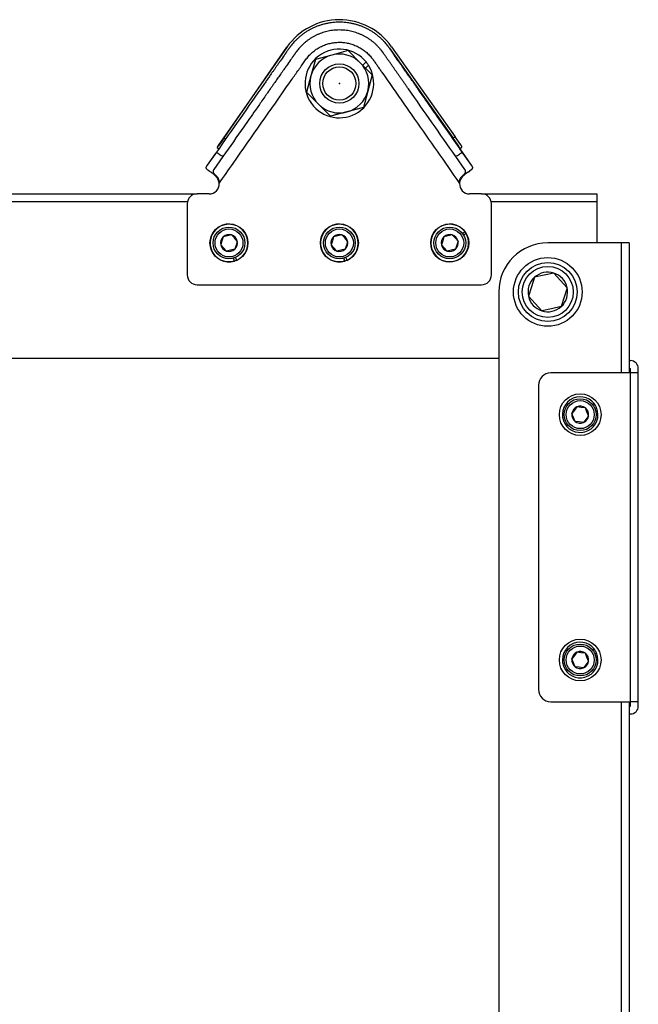
# Model space of a CAD drawing. Extents: x 2 to 141, y 6 to 119.
# Drawn here: x 100 to 105, y 88 to 96 of the extents above; entities that cross this region are included whole.
import ezdxf

# ---------------------------------------------------------------- set-up
doc = ezdxf.new("R2010")
doc.units = 0
doc.layers.get('0').update_dxf_attribs({"linetype": 'CONTINUOUS'})
doc.layers.get('DEFPOINTS').update_dxf_attribs({"linetype": 'CONTINUOUS'})
doc.layers.add('GAIKEI', color=7, linetype='CONTINUOUS')
doc.layers.add('SUNPO', color=3, linetype='CONTINUOUS')
doc.styles.get("Standard").update_dxf_attribs({"font": 'MONOTXT.shx', "bigfont": 'BIGFONT.shx'})
doc.dimstyles.get("Standard").update_dxf_attribs({"dimscale": 0, "dimtxt": 3, "dimasz": 2, "dimexe": 2, "dimexo": 2, "dimgap": 0.09, "dimtad": 3, "dimdec": 4, "dimzin": 0, "dimtxsty": 'STANDARD', "dimblk1": 'OPEN30', "dimblk2": 'OPEN30', "dimsah": 1, "dimcen": 0, "dimazin": 3, "dimtfac": 1, "dimtdec": 4, "dimtofl": 0, "dimtmove": 0, "dimatfit": 3, "dimtolj": 1, "dimtzin": 0})

# ---------------------------------------------------------------- blocks, each defined once
blk = doc.blocks.new('_OPEN30')
at = {"color": 0, "linetype": 'BYBLOCK'}
for p, q in [((-1, 0.2679), (0, 0)), ((0, 0), (-1, -0.2679)), ((0, 0), (-1, 0))]:
    blk.add_line(p, q, dxfattribs=at)
blk = doc.blocks.new('*D4')
at = {"layer": 'DEFPOINTS', "color": 0}
for p in [(92.9448, 91.2771), (85.4273, 88.5409), (102.6527, 64.6049)]:
    blk.add_point(p, dxfattribs=at)
at = {"layer": 'SUNPO', "color": 0}
for p, q in [((91.0655, 90.5931), (83.5479, 87.8569)), ((94.4512, 63.7481), (86.1113, 86.6616)), ((100.7734, 63.9208), (93.2558, 61.1847))]:
    blk.add_line(p, q, dxfattribs=at)
at = {"layer": 'SUNPO', "color": 0, "xscale": 2, "yscale": 2, "zscale": 2}
for p, rotation in [((85.4273, 88.5409), 110), ((95.1352, 61.8687), 290)]:
    blk.add_blockref('_OPEN30', p, dxfattribs=dict(at, rotation=rotation))
at = {"layer": 'SUNPO', "color": 0, "insert": (88.6368, 74.6063), "char_height": 2.5, "attachment_point": 5, "rotation": 110}
blk.add_mtext('\\A1;1419', dxfattribs=at)

msp = doc.modelspace()

# ---------------------------------------------------------------- linework, layer by layer
at = {"layer": 'GAIKEI', "color": 1, "linetype": 'CONTINUOUS'}
for p, q in [((101.99048, 95.38838), (101.42818, 94.58532)), ((101.47593, 94.64688), (101.98923, 95.38658)), ((102.48834, 95.35776), (102.35448, 95.32199)), ((102.58626, 95.25972), (102.48834, 95.35776)), ((102.8248, 95.37864), (103.34438, 94.64324)), ((102.84114, 95.39018), (103.36067, 94.65484)), ((102.22061, 95.28621), (102.18466, 95.15239)), ((102.35448, 95.32199), (102.22061, 95.28621)), ((102.68418, 95.16168), (102.58626, 95.25972)), ((102.60759, 95.23836), (102.63474, 95.26547)), ((102.65356, 95.23904), (102.6302, 95.21572)), ((102.65203, 95.24144), (102.65356, 95.23904)), ((102.18466, 95.15239), (102.14871, 95.01857)), ((102.68418, 95.16168), (102.64823, 95.02786)), ((102.24663, 94.92053), (102.14871, 95.01857)), ((102.64823, 95.02786), (102.61228, 94.89404)), ((102.34454, 94.82249), (102.24663, 94.92053)), ((102.61228, 94.89404), (102.47841, 94.85826)), ((102.47841, 94.85826), (102.34454, 94.82249)), ((101.47593, 94.64688), (101.43032, 94.58115)), ((103.39054, 94.5779), (103.34438, 94.64324)), ((103.40684, 94.5895), (103.36067, 94.65484)), ((101.43185, 94.55568), (101.42708, 94.55902)), ((103.49357, 94.42352), (103.39996, 94.55721)), ((101.41362, 94.52963), (101.33931, 94.42352)), ((101.40432, 94.51636), (101.33931, 94.42352)), ((101.46716, 94.49452), (101.39288, 94.38844)), ((101.41051, 94.5252), (101.40432, 94.51636)), ((103.44001, 94.38844), (103.36573, 94.49452)), ((103.49357, 94.42352), (103.41927, 94.52963)), ((101.39101, 94.35277), (101.39078, 94.35293)), ((101.39134, 94.35254), (101.39101, 94.35277)), ((103.44223, 94.35302), (103.44184, 94.35274)), ((103.48198, 94.37969), (103.48626, 94.3823)), ((103.48626, 94.3823), (103.48669, 94.38259)), ((97.9222, 94.19012), (101.25644, 94.19012)), ((101.35591, 94.19012), (101.25644, 94.19012)), ((103.57644, 94.19012), (103.47697, 94.19012)), ((103.57644, 94.19012), (104.51644, 94.19012)), ((104.51644, 94.19012), (104.51644, 94.12612)), ((101.17806, 94.12612), (97.9222, 94.12612)), ((101.17644, 94.11012), (101.17644, 93.53012)), ((104.51644, 94.12612), (103.65483, 94.12612)), ((103.65644, 93.53012), (103.65644, 94.11012)), ((104.51644, 94.12612), (104.51644, 93.79071)), ((101.46968, 93.84125), (101.45924, 93.80822)), ((101.50351, 93.84871), (101.46968, 93.84125)), ((101.53734, 93.85618), (101.50351, 93.84871)), ((101.56072, 93.83062), (101.53734, 93.85618)), ((101.5841, 93.80506), (101.56072, 93.83062)), ((102.36968, 93.84125), (102.35924, 93.80822)), ((102.40351, 93.84871), (102.36968, 93.84125)), ((102.43734, 93.85618), (102.40351, 93.84871)), ((102.46072, 93.83062), (102.43734, 93.85618)), ((102.4841, 93.80506), (102.46072, 93.83062)), ((103.26968, 93.84125), (103.25924, 93.80822)), ((103.30351, 93.84871), (103.26968, 93.84125)), ((103.33734, 93.85618), (103.30351, 93.84871)), ((103.36072, 93.83062), (103.33734, 93.85618)), ((103.3841, 93.80506), (103.36072, 93.83062)), ((103.42191, 93.86613), (103.43972, 93.88242)), ((103.44872, 93.86898), (103.43057, 93.85237)), ((101.45924, 93.80822), (101.44879, 93.77519)), ((101.47217, 93.74963), (101.44879, 93.77519)), ((101.49555, 93.72407), (101.47217, 93.74963)), ((101.57365, 93.77203), (101.5632, 93.739)), ((101.5841, 93.80506), (101.57365, 93.77203)), ((102.35924, 93.80822), (102.34879, 93.77519)), ((102.37217, 93.74963), (102.34879, 93.77519)), ((102.39555, 93.72407), (102.37217, 93.74963)), ((102.47365, 93.77203), (102.4632, 93.739)), ((102.4841, 93.80506), (102.47365, 93.77203)), ((103.25924, 93.80822), (103.24879, 93.77519)), ((103.27217, 93.74963), (103.24879, 93.77519)), ((103.29555, 93.72407), (103.27217, 93.74963)), ((103.37365, 93.77203), (103.3632, 93.739)), ((103.3841, 93.80506), (103.37365, 93.77203)), ((104.71629, 93.79071), (104.11629, 93.79071)), ((104.78029, 93.79071), (104.71629, 93.79071)), ((104.71629, 92.73071), (104.71629, 93.79071)), ((104.78029, 93.79071), (104.78029, 92.73071)), ((101.52938, 93.73153), (101.49555, 93.72407)), ((101.5632, 93.739), (101.52938, 93.73153)), ((101.56153, 93.64287), (101.5533, 93.66546)), ((101.56834, 93.67093), (101.57656, 93.64834)), ((102.42938, 93.73153), (102.39555, 93.72407)), ((102.4632, 93.739), (102.42938, 93.73153)), ((102.46153, 93.64287), (102.4533, 93.66546)), ((102.46834, 93.67093), (102.47656, 93.64834)), ((103.32938, 93.73153), (103.29555, 93.72407)), ((103.3632, 93.739), (103.32938, 93.73153)), ((104.00719, 93.51), (103.98281, 93.43293)), ((104.08612, 93.52742), (104.00719, 93.51)), ((104.16505, 93.54485), (104.08612, 93.52742)), ((104.2196, 93.4852), (104.16505, 93.54485)), ((101.25644, 93.45012), (103.57644, 93.45012)), ((103.98281, 93.43293), (103.95844, 93.35587)), ((104.27415, 93.42556), (104.2196, 93.4852)), ((104.27415, 93.42556), (104.24978, 93.34849)), ((103.71629, 93.39071), (103.71629, 71.41071)), ((104.01299, 93.29622), (103.95844, 93.35587)), ((104.24978, 93.34849), (104.2254, 93.27143)), ((104.06754, 93.23658), (104.01299, 93.29622)), ((104.2254, 93.27143), (104.14647, 93.254)), ((104.14647, 93.254), (104.06754, 93.23658)), ((97.9222, 92.85012), (103.71629, 92.85012)), ((104.78029, 92.83071), (104.79029, 92.83071)), ((104.79029, 92.73071), (104.14029, 92.73071)), ((104.78029, 92.76671), (104.79029, 92.76671)), ((104.79029, 92.73071), (104.79029, 92.76671)), ((104.85429, 92.73071), (104.79029, 92.73071)), ((104.79029, 90.05071), (104.79029, 92.73071)), ((104.85429, 92.73071), (104.85429, 92.76671)), ((104.85429, 90.05071), (104.85429, 92.73071)), ((104.04029, 92.63071), (104.04029, 90.15071)), ((104.47961, 92.47459), (104.49409, 92.48057)), ((104.33273, 92.42728), (104.31161, 92.39982)), ((104.32484, 92.3678), (104.31161, 92.39982)), ((104.35384, 92.45475), (104.33273, 92.42728)), ((104.38818, 92.45019), (104.35384, 92.45475)), ((104.42252, 92.44564), (104.38818, 92.45019)), ((104.43575, 92.41362), (104.42252, 92.44564)), ((104.44898, 92.38161), (104.42786, 92.35414)), ((104.44898, 92.38161), (104.43575, 92.41362)), ((104.51431, 92.44608), (104.50044, 92.44035)), ((104.33807, 92.33579), (104.32484, 92.3678)), ((104.37241, 92.33123), (104.33807, 92.33579)), ((104.40675, 92.32668), (104.37241, 92.33123)), ((104.42786, 92.35414), (104.40675, 92.32668)), ((104.35384, 90.45475), (104.33273, 90.42728)), ((104.38818, 90.45019), (104.35384, 90.45475)), ((104.47961, 90.47459), (104.49409, 90.48057)), ((104.33273, 90.42728), (104.31161, 90.39982)), ((104.32484, 90.3678), (104.31161, 90.39982)), ((104.42252, 90.44564), (104.38818, 90.45019)), ((104.43575, 90.41362), (104.42252, 90.44564)), ((104.44898, 90.38161), (104.42786, 90.35414)), ((104.44898, 90.38161), (104.43575, 90.41362)), ((104.51431, 90.44608), (104.50044, 90.44035)), ((104.33807, 90.33579), (104.32484, 90.3678)), ((104.37241, 90.33123), (104.33807, 90.33579)), ((104.40675, 90.32668), (104.37241, 90.33123)), ((104.42786, 90.35414), (104.40675, 90.32668)), ((104.14029, 90.05071), (104.79029, 90.05071)), ((104.71629, 71.01071), (104.71629, 90.05071)), ((104.78029, 90.05071), (104.78029, 71.01071)), ((104.78029, 90.01471), (104.79029, 90.01471)), ((104.79029, 90.01471), (104.79029, 90.05071)), ((104.85429, 90.05071), (104.79029, 90.05071)), ((104.85429, 90.01471), (104.85429, 90.05071)), ((104.78029, 89.95071), (104.79029, 89.95071))]:
    msp.add_line(p, q, dxfattribs=at)
for centre, radius in [((102.41644, 95.09012), 0.16), ((102.41644, 95.09012), 0.13546), ((101.51644, 93.79012), 0.155), ((101.51644, 93.79012), 0.13), ((102.41644, 93.79012), 0.155), ((102.41644, 93.79012), 0.13), ((103.31644, 93.79012), 0.155), ((103.31644, 93.79012), 0.13), ((101.51644, 93.79012), 0.114), ((102.41644, 93.79012), 0.114), ((103.31644, 93.79012), 0.114), ((104.11629, 93.39071), 0.28), ((104.11629, 93.39071), 0.24), ((104.11629, 93.39071), 0.208), ((104.38029, 92.39071), 0.17), ((104.38029, 92.39071), 0.13), ((104.38029, 92.39071), 0.114), ((104.38029, 90.39071), 0.17), ((104.38029, 90.39071), 0.13), ((104.38029, 90.39071), 0.114)]:
    msp.add_circle(centre, radius, dxfattribs=at)
for centre, radius, start, end in [((102.41644, 95.09012), 0.52, 35.241989, 145.241989), ((102.41644, 95.09012), 0.28, 38.773465, 32.130393), ((102.41644, 95.09012), 0.24, 104.962804, 164.962804), ((102.41644, 95.09012), 0.24, 44.962804, 104.962804), ((102.41644, 95.09012), 0.24, 344.962804, 44.962804), ((102.41644, 95.09012), 0.28, 32.713056, 38.772898), ((102.41644, 95.09012), 0.24, 164.962804, 224.962804), ((102.41644, 95.09012), 0.24, 284.962804, 344.962804), ((102.41644, 95.09012), 0.24, 224.962804, 284.962804), ((87.72124, 74.95148), 24.0229, 55.032032, 55.070685), ((116.84736, 75.68617), 23.27447, 125.41277, 125.462005), ((115.55161, 77.50349), 20.94253, 125.432683, 125.471754), ((102.46572, 95.81952), 1.56843, 306.509353, 307.029386), ((102.53206, 95.73428), 1.46245, 306.406479, 306.797161), ((100.00235, 92.31809), 2.46349, 56.078078, 56.808765), ((101.35591, 94.27012), 0.08, 270, 3.719118), ((103.47697, 94.27012), 0.08, 176.280882, 270), ((101.25644, 94.11012), 0.08, 90, 180), ((103.57644, 94.11012), 0.08, 0, 90), ((101.51644, 93.79012), 0.154, 292.977744, 287.022256), ((102.41644, 93.79012), 0.154, 292.977744, 287.022256), ((103.31644, 93.79012), 0.154, 36.823516, 30.799657), ((101.51644, 93.79012), 0.06928, 132.448281, 192.448281), ((101.51644, 93.79012), 0.06928, 72.448281, 132.448281), ((101.51644, 93.79012), 0.06928, 12.448281, 72.448281), ((102.41644, 93.79012), 0.06928, 132.448281, 192.448281), ((102.41644, 93.79012), 0.06928, 72.448281, 132.448281), ((102.41644, 93.79012), 0.06928, 12.448281, 72.448281), ((103.31644, 93.79012), 0.06928, 132.448281, 192.448281), ((103.31644, 93.79012), 0.06928, 72.448281, 132.448281), ((103.31644, 93.79012), 0.06928, 12.448281, 72.448281), ((101.51644, 93.79012), 0.06928, 192.448281, 252.448281), ((101.51644, 93.79012), 0.06928, 312.448281, 12.448281), ((102.41644, 93.79012), 0.06928, 192.448281, 252.448281), ((102.41644, 93.79012), 0.06928, 312.448281, 12.448281), ((103.31644, 93.79012), 0.06928, 192.448281, 252.448281), ((103.31644, 93.79012), 0.06928, 312.448281, 12.448281), ((104.11629, 93.39071), 0.4, 90, 180), ((101.51644, 93.79012), 0.06928, 252.448281, 312.448281), ((102.41644, 93.79012), 0.06928, 252.448281, 312.448281), ((103.31644, 93.79012), 0.06928, 252.448281, 312.448281), ((101.25644, 93.53012), 0.08, 180, 270), ((103.57644, 93.53012), 0.08, 270, 0), ((104.11629, 93.39071), 0.16166, 132.448281, 192.448281), ((104.11629, 93.39071), 0.16166, 72.448281, 132.448281), ((104.11629, 93.39071), 0.16166, 12.448281, 72.448281), ((104.11629, 93.39071), 0.16166, 312.448281, 12.448281), ((104.11629, 93.39071), 0.16166, 192.448281, 252.448281), ((104.11629, 93.39071), 0.16166, 252.448281, 312.448281), ((104.79029, 92.76671), 0.064, 0, 90), ((104.14029, 92.63071), 0.1, 90, 180), ((104.38029, 92.39071), 0.145, 38.296475, 22.448281), ((104.38029, 92.39071), 0.06928, 52.448281, 112.448281), ((104.38029, 92.39071), 0.145, 22.448092, 38.296475), ((104.38029, 92.39071), 0.06928, 172.448281, 232.448281), ((104.38029, 92.39071), 0.06928, 112.448281, 172.448281), ((104.38029, 92.39071), 0.06928, 292.448281, 352.448281), ((104.38029, 92.39071), 0.06928, 352.448281, 52.448281), ((104.38029, 92.39071), 0.06928, 232.448281, 292.448281), ((104.38029, 90.39071), 0.145, 38.296475, 22.448281), ((104.38029, 90.39071), 0.06928, 112.448281, 172.448281), ((104.38029, 90.39071), 0.06928, 52.448281, 112.448281), ((104.38029, 90.39071), 0.145, 22.448092, 38.296475), ((104.38029, 90.39071), 0.06928, 172.448281, 232.448281), ((104.38029, 90.39071), 0.06928, 292.448281, 352.448281), ((104.38029, 90.39071), 0.06928, 352.448281, 52.448281), ((104.38029, 90.39071), 0.06928, 232.448281, 292.448281), ((104.14029, 90.15071), 0.1, 180, 270), ((104.79029, 90.01471), 0.064, 270, 0)]:
    msp.add_arc(centre, radius, start, end, dxfattribs=at)
for points, start_tangent, end_tangent in [([(103.41927, 94.52963), (103.20268, 94.83896), (103.10738, 94.97506), (103.06545, 95.03494), (103.047, 95.06129), (103.03888, 95.07289), (103.03782, 95.07441), (103.03676, 95.07592), (103.03569, 95.07744), (103.03463, 95.07896), (103.03357, 95.08048), (103.03251, 95.082), (103.0272, 95.08958), (103.02119, 95.09816), (103.01447, 95.10775), (103.00705, 95.11835), (102.99893, 95.12995), (102.99011, 95.14255), (102.98058, 95.15616), (102.97034, 95.17077), (102.96076, 95.18447), (102.95062, 95.19894), (102.93995, 95.21418), (102.92873, 95.23021), (102.92465, 95.23604), (102.9205, 95.24196), (102.91628, 95.24798), (102.91202, 95.25407), (102.90903, 95.25834), (102.89733, 95.27504), (102.86412, 95.32248), (102.86232, 95.32505), (102.86052, 95.32761), (102.85873, 95.33018), (102.85693, 95.33274), (102.85514, 95.33529), (102.85336, 95.33785), (102.85134, 95.34073), (102.84807, 95.3454), (102.84183, 95.35431), (102.83642, 95.36202), (102.83185, 95.36855), (102.82826, 95.37366), (102.82543, 95.37768), (102.82336, 95.38062), (102.82205, 95.38246), (102.82166, 95.38302), (102.8197, 95.38571), (102.81772, 95.38839), (102.81572, 95.39105), (102.81371, 95.3937), (102.81167, 95.39634), (102.80046, 95.41027), (102.78872, 95.42382), (102.77045, 95.44316), (102.75139, 95.46136), (102.73153, 95.47842), (102.71088, 95.49434), (102.68943, 95.50912), (102.66718, 95.52277), (102.64414, 95.53527), (102.62031, 95.54664), (102.59609, 95.55669), (102.57141, 95.56544), (102.54626, 95.5729), (102.52065, 95.57906), (102.49474, 95.58389), (102.46873, 95.58735), (102.44263, 95.58942), (102.41644, 95.59011), (102.39027, 95.58942), (102.36418, 95.58735), (102.33817, 95.58389), (102.31223, 95.57906), (102.28664, 95.5729), (102.2615, 95.56545), (102.23681, 95.55669), (102.21258, 95.54664), (102.18875, 95.53528), (102.16572, 95.52278), (102.14348, 95.50913), (102.12203, 95.49435), (102.10385, 95.48043), (102.08628, 95.46563), (102.06932, 95.44995), (102.05298, 95.4334), (102.0392, 95.41821), (102.02618, 95.40264), (102.02335, 95.39908), (102.02056, 95.39549), (102.01779, 95.39188), (102.01506, 95.38824), (102.01237, 95.38458), (102.01094, 95.38261), (102.01014, 95.38149), (102.00825, 95.3788), (102.0055, 95.37489), (102.00189, 95.36976), (101.99743, 95.3634), (101.99212, 95.35582), (101.98595, 95.34701), (101.98234, 95.34186), (101.97974, 95.33815), (101.97774, 95.33529), (101.97574, 95.33243), (101.97373, 95.32956), (101.96581, 95.31826), (101.93312, 95.27156), (101.91821, 95.25028), (101.90417, 95.23022), (101.88989, 95.20982), (101.87537, 95.18909), (101.86062, 95.16802), (101.85083, 95.15404), (101.84094, 95.13992), (101.83095, 95.12566), (101.82086, 95.11125), (101.81067, 95.09669), (101.80038, 95.082), (101.41361, 94.52963)], (-0.5735758, 0.8191525), (-0.5735732, -0.8191543)), ([(103.36573, 94.49452), (102.98008, 95.04529), (102.96582, 95.06566), (102.95175, 95.08575), (102.93788, 95.10556), (102.9242, 95.12509), (102.91072, 95.14435), (102.89743, 95.16333), (102.88433, 95.18203), (102.87016, 95.20228), (102.85588, 95.22266), (102.84081, 95.24419), (102.82591, 95.26546), (102.81121, 95.28646), (102.80404, 95.29669), (102.80292, 95.29829), (102.8018, 95.29989), (102.80068, 95.30149), (102.79956, 95.30309), (102.79762, 95.30586), (102.79187, 95.31408), (102.78678, 95.32135), (102.78235, 95.32766), (102.77834, 95.33338), (102.77509, 95.33801), (102.7726, 95.34155), (102.77087, 95.34401), (102.7699, 95.34537), (102.76905, 95.34654), (102.76774, 95.34833), (102.76642, 95.35011), (102.76509, 95.35189), (102.76376, 95.35366), (102.76241, 95.35542), (102.76106, 95.35718), (102.75343, 95.36672), (102.74639, 95.37506), (102.7391, 95.38328), (102.72359, 95.39951), (102.70743, 95.4148), (102.69063, 95.42916), (102.67319, 95.44259), (102.65449, 95.45548), (102.6351, 95.46738), (102.61502, 95.47828), (102.59426, 95.48819), (102.57286, 95.49708), (102.55123, 95.50478), (102.52936, 95.5113), (102.50725, 95.51663), (102.4849, 95.52078), (102.46232, 95.52374), (102.4395, 95.52552), (102.41644, 95.52611), (102.39338, 95.52552), (102.37055, 95.52374), (102.34797, 95.52077), (102.32562, 95.51663), (102.30351, 95.51129), (102.28165, 95.50478), (102.26002, 95.49707), (102.23863, 95.48819), (102.21786, 95.47828), (102.19778, 95.46737), (102.17839, 95.45547), (102.15969, 95.44258), (102.14168, 95.42869), (102.12435, 95.41381), (102.10773, 95.39794), (102.09179, 95.38106), (102.08001, 95.3674), (102.06886, 95.35331), (102.06548, 95.34879), (102.06291, 95.34527), (102.06183, 95.34374), (102.05996, 95.34108), (102.0573, 95.3373), (102.05411, 95.33275), (102.05023, 95.32722), (102.04566, 95.32071), (102.04397, 95.31829), (102.0422, 95.31577), (102.04036, 95.31313), (102.03843, 95.31038), (102.03643, 95.30752), (102.03435, 95.30455), (102.0328, 95.30234), (102.01844, 95.28183), (101.98515, 95.23429), (101.98218, 95.23005), (101.9792, 95.22579), (101.97621, 95.22153), (101.9732, 95.21723), (101.96892, 95.21111), (101.96071, 95.19939), (101.95276, 95.18803), (101.93968, 95.16935), (101.92737, 95.15178), (101.91584, 95.1353), (101.90507, 95.11993), (101.89508, 95.10566), (101.88586, 95.0925), (101.87788, 95.0811), (101.87058, 95.07067), (101.86397, 95.06123), (101.85805, 95.05277), (101.85281, 95.04529), (101.85111, 95.04286), (101.84941, 95.04043), (101.84771, 95.03801), (101.84601, 95.03558), (101.84431, 95.03316), (101.84261, 95.03073), (101.84091, 95.0283), (101.83157, 95.01496), (101.81488, 94.99112), (101.78508, 94.94856), (101.73187, 94.87257), (101.63684, 94.73686), (101.46716, 94.49452)], (-0.5735732, 0.8191543), (-0.5735757, -0.8191525)), ([(101.43574, 94.27531), (101.55046, 94.43914), (102.00932, 95.09447), (102.06415, 95.17276), (102.09156, 95.21191), (102.11897, 95.25106), (102.12996, 95.26678), (102.14111, 95.28241), (102.15266, 95.29773), (102.16482, 95.31252), (102.17781, 95.32656), (102.19137, 95.33948), (102.20562, 95.35165), (102.22052, 95.36301), (102.23648, 95.37382), (102.25305, 95.3837), (102.27016, 95.39259), (102.28706, 95.40017), (102.30436, 95.40681), (102.322, 95.41249), (102.34043, 95.41733), (102.35911, 95.42112), (102.37796, 95.42386), (102.39644, 95.4255), (102.41499, 95.4261), (102.43354, 95.42566), (102.45257, 95.42413), (102.4715, 95.42151), (102.49024, 95.41784), (102.5083, 95.41324), (102.5261, 95.40766), (102.54355, 95.40111), (102.5611, 95.39336), (102.57819, 95.38461), (102.59473, 95.37488), (102.61023, 95.36454), (102.62514, 95.35335), (102.63941, 95.34137), (102.65339, 95.32825), (102.66661, 95.31435), (102.67901, 95.29974), (102.69757, 95.27552), (102.71534, 95.25071), (102.73264, 95.22555), (102.74978, 95.20027), (102.76709, 95.17512), (102.85465, 95.05008), (103.02976, 94.79999), (103.39714, 94.27531)], (0.5735757, 0.8191526), (0.5735734, -0.8191542)), ([(101.42818, 94.58532), (101.4258, 94.58175), (101.42389, 94.57841), (101.42246, 94.57528), (101.42159, 94.57241), (101.42133, 94.56968), (101.42176, 94.56724), (101.42293, 94.56507), (101.42361, 94.56428)], (-0.581078, -0.8138479), (0.701398, -0.7127699)), ([(101.42707, 94.55903), (101.42536, 94.56063), (101.4242, 94.56248), (101.4236, 94.56467), (101.42361, 94.56713), (101.42428, 94.57007), (101.42562, 94.57335), (101.42765, 94.57707), (101.43032, 94.58115)], (-0.8139091, 0.5809923), (0.5803079, 0.8143972)), ([(101.42707, 94.55903), (101.42929, 94.55738), (101.4317, 94.55561)], (0.8031516, -0.5957747), (0.8057559, -0.5922478)), ([(103.39703, 94.56144), (103.39712, 94.56348), (103.3967, 94.56613), (103.39573, 94.56901), (103.39416, 94.57222), (103.39206, 94.57567), (103.39054, 94.5779)], (0.1298181, 0.9915378), (-0.5809971, 0.8139056)), ([(103.40684, 94.5895), (103.40923, 94.58593), (103.41115, 94.58261), (103.4126, 94.57947), (103.41347, 94.57662), (103.41375, 94.57388), (103.41333, 94.57145), (103.41217, 94.56927), (103.41027, 94.5674)], (0.5844115, -0.8114574), (-0.8108869, -0.5852029)), ([(103.40805, 94.56321), (103.40975, 94.56481), (103.41091, 94.56668), (103.41145, 94.56851)], (0.8117388, 0.5840206), (0.1637703, 0.9864985)), ([(101.41361, 94.52963), (101.4358, 94.51517), (101.45324, 94.50376), (101.46716, 94.49452)], (0.8381021, -0.5455133), (0.8315199, -0.555495)), ([(103.36573, 94.49452), (103.37965, 94.50376), (103.39709, 94.51517), (103.41927, 94.52963)], (0.8315201, 0.5554947), (0.8381022, 0.5455133)), ([(101.34663, 94.3823), (101.34579, 94.38286), (101.34136, 94.38612), (101.33759, 94.38957), (101.33468, 94.39316), (101.3327, 94.39682), (101.33159, 94.40065), (101.33136, 94.40479), (101.33206, 94.40913), (101.33366, 94.41371), (101.3361, 94.41851), (101.33931, 94.42352)], (-0.8382724, 0.5452517), (0.5833472, 0.8122229)), ([(101.39288, 94.38844), (101.38977, 94.3833), (101.38773, 94.37819), (101.38687, 94.37313), (101.3873, 94.36806), (101.389, 94.36298), (101.39194, 94.35788), (101.39576, 94.35304), (101.40049, 94.34806), (101.40596, 94.34289), (101.4134, 94.33614)], (-0.5878127, -0.808997), (0.7487921, -0.6628049)), ([(103.41948, 94.33614), (103.42614, 94.34219), (103.43219, 94.34787), (103.43735, 94.35328), (103.4414, 94.35858), (103.44425, 94.36382), (103.44578, 94.36901), (103.44596, 94.3738), (103.44503, 94.37862), (103.44304, 94.38346), (103.44001, 94.38844)], (0.7454945, 0.6665117), (-0.5887967, 0.8082812)), ([(103.49357, 94.42352), (103.49664, 94.41877), (103.49903, 94.41419), (103.50067, 94.40971), (103.50148, 94.4054), (103.50142, 94.40142), (103.50049, 94.39758), (103.49864, 94.39383), (103.4959, 94.39022), (103.49316, 94.38751), (103.48994, 94.38487), (103.48628, 94.38232)], (0.5827874, -0.8126247), (-0.8418915, -0.5396469)), ([(101.34661, 94.38232), (101.3467, 94.38225), (101.35091, 94.37969)], (0.8387629, -0.5444969), (0.8667529, -0.4987378)), ([(101.34675, 94.38239), (101.35177, 94.37915), (101.37019, 94.36708), (101.38368, 94.35795), (101.39089, 94.35292)], (0.8403337, -0.5420694), (0.8164897, -0.57736)), ([(101.43574, 94.27531), (101.4345, 94.28488), (101.43208, 94.29418), (101.42861, 94.30318), (101.42419, 94.31188), (101.41893, 94.32027), (101.41293, 94.32833), (101.40632, 94.33603), (101.39924, 94.34335), (101.39183, 94.35026), (101.38423, 94.35673), (101.37656, 94.36271), (101.37532, 94.36364)], (-0.0678938, 0.9976926), (-0.8034604, 0.5953582)), ([(101.41342, 94.33613), (101.41342, 94.33613), (101.40436, 94.34314), (101.39477, 94.35011), (101.39134, 94.35254)], (-0.7787926, 0.6272815), (-0.8191692, 0.5735519)), ([(101.43574, 94.27531), (101.43658, 94.28343), (101.4365, 94.29109), (101.43559, 94.2983), (101.43392, 94.30507), (101.43157, 94.31142), (101.42862, 94.31734), (101.42516, 94.32284), (101.42128, 94.32792), (101.41707, 94.33259), (101.41342, 94.33613)], (0.1592721, 0.9872347), (-0.7390435, 0.6736577)), ([(103.39714, 94.27531), (103.39631, 94.28343), (103.39639, 94.29109), (103.3973, 94.2983), (103.39897, 94.30507), (103.40131, 94.31142), (103.40426, 94.31734), (103.40773, 94.32284), (103.41161, 94.32792), (103.41581, 94.33259), (103.41947, 94.33613)], (-0.1592721, 0.9872347), (0.7390439, 0.6736573)), ([(103.39714, 94.27531), (103.39839, 94.28488), (103.40081, 94.29418), (103.40428, 94.30318), (103.4087, 94.31188), (103.41396, 94.32027), (103.41996, 94.32833), (103.42657, 94.33603), (103.43364, 94.34335), (103.44106, 94.35026), (103.44866, 94.35673), (103.45633, 94.36271), (103.45756, 94.36363)], (0.0678938, 0.9976926), (0.8034238, 0.5954076)), ([(103.44184, 94.35274), (103.43811, 94.35011), (103.42856, 94.34316), (103.41947, 94.33613), (103.41947, 94.33613)], (-0.8194685, -0.5731242), (-0.7787926, -0.6272815)), ([(103.44216, 94.35303), (103.45121, 94.35933), (103.46478, 94.36846), (103.48133, 94.37929), (103.48604, 94.38233)], (0.8169141, 0.5767593), (0.8402721, 0.5421649)), ([(103.45575, 94.36229), (103.46754, 94.37017), (103.48193, 94.37965), (103.48193, 94.37966)], (0.8297965, 0.5580662), (0.8360362, 0.5486742)), ([(103.43973, 93.88242), (103.44318, 93.8776), (103.44872, 93.86898)], (0.5992797, -0.8005397), (0.5120876, -0.8589332)), ([(101.57657, 93.64835), (101.57115, 93.64617), (101.56153, 93.64287)], (-0.9206397, -0.3904132), (-0.9561745, -0.2927973)), ([(102.47657, 93.64835), (102.47115, 93.64617), (102.46153, 93.64287)], (-0.9206397, -0.3904132), (-0.9561745, -0.2927973))]:
    msp.add_spline(points, degree=3, dxfattribs=dict(at, start_tangent=start_tangent, end_tangent=end_tangent))
msp.add_point((102.41644, 95.09012), dxfattribs=at)

# ---------------------------------------------------------------- dimensions: what is measured, and where the dimension line sits
at = {"layer": 'SUNPO'}
dim = msp.add_aligned_dim(p1=(102.65274, 64.60487), p2=(92.94484, 91.27711), distance=8, text='1419', dimstyle='STANDARD', override={"dimscale": 1, "dimtxt": 2.5, "dimgap": 0.5, "dimtofl": 1, "dimtmove": 0}, dxfattribs=at)
dim.commit()
dim.dimension.update_dxf_attribs({"geometry": '*D4', "text_midpoint": (88.63679, 74.60629)})

doc.saveas('drawing.dxf')
